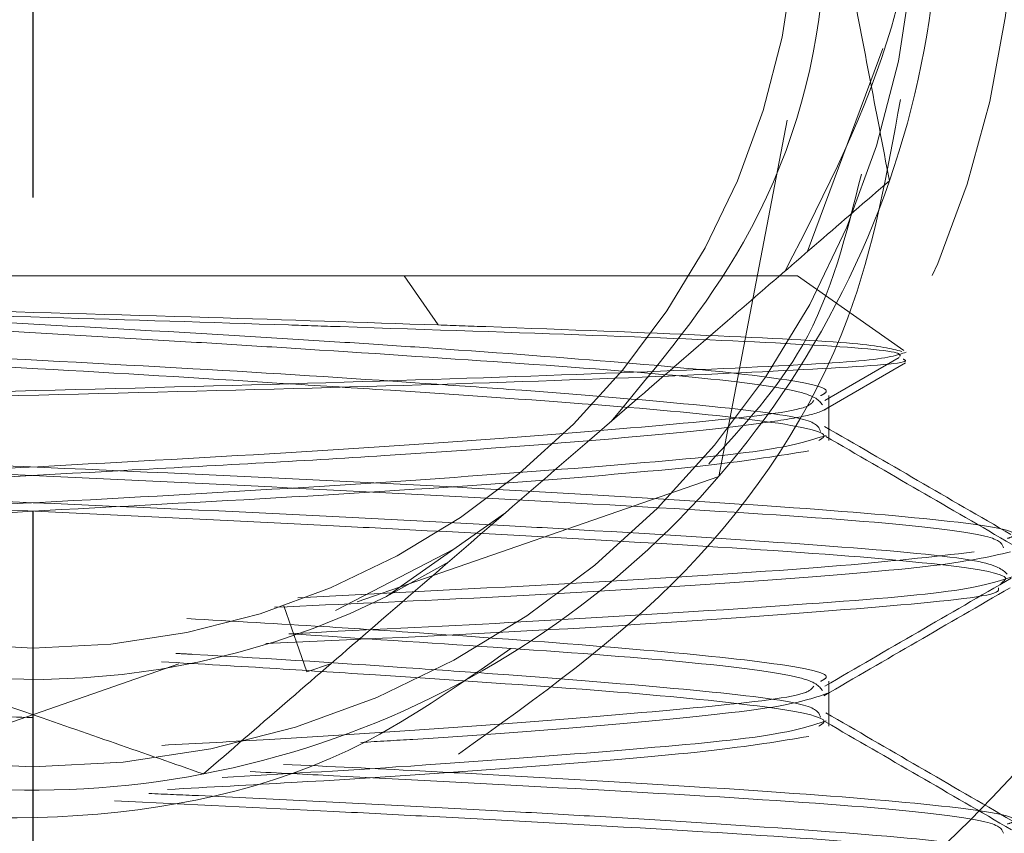
# Model space of a CAD drawing. Units: inches. Extents: x 7 to 265, y 3 to 173.
# Drawn here: x 70 to 71, y 145 to 146 of the extents above; entities that cross this region are included whole.
import ezdxf

# ---------------------------------------------------------------- set-up
doc = ezdxf.new("R2010")
doc.units = ezdxf.units.IN
doc.header["$LTSCALE"] = 16
doc.header["$MEASUREMENT"] = 0
doc.linetypes.add('HIDDEN', pattern=[0.07500000000000001, 0.05, -0.025])
doc.layers.add('SLD-0', color=2, linetype='Continuous')

# ---------------------------------------------------------------- blocks, each defined once
blk = doc.blocks.new('SW_CENTERMARKSYMBOL_7')
at = {"layer": 'SLD-0', "color": 0}
for p, q in [((0, 0), (0, -0.1000000000000082)), ((0, -0.199999999999999), (0, -0.5687500000000085))]:
    blk.add_line(p, q, dxfattribs=at)

msp = doc.modelspace()

# ---------------------------------------------------------------- linework, layer by layer
at = {"color": 7, "linetype": 'HIDDEN', "lineweight": 0}
for p, q in [((70.71019983481315, 145.7444076629753), (70.68602240744619, 145.6795946517008)), ((70.65793313193589, 145.608187583268), (70.6796559743251, 145.7215678201565)), ((70.19610742698583, 145.6719903662128), (70.4395595479395, 145.6719903662128)), ((70.4395595479395, 145.6719903662128), (70.68301166889316, 145.6719903662128)), ((70.55781375519015, 145.6719903662128), (70.5686505366694, 145.6563696666645)), ((70.68301166889316, 145.6719903662128), (70.71687133107679, 145.6482816800976)), ((70.7153929481552, 145.6460687989943), (70.69172474157233, 145.6323397842597)), ((70.71732657915106, 145.6443132192749), (70.69135631916171, 145.6292521932612)), ((70.69301304668971, 145.6338797664697), (70.69301304668971, 145.6309344404943)), ((70.69301304668971, 145.6309344404943), (70.69301304668971, 145.6196086779972)), ((70.5428116884953, 145.5682026051779), (70.65793313193589, 145.608187583268)), ((70.55213019418045, 145.5699083188067), (70.58970693342408, 145.5963215070126)), ((70.53592664803188, 145.5655406359292), (70.57380141049939, 145.5851409428381)), ((70.55213019418045, 145.5699083188067), (70.57201796443525, 145.5810293370024)), ((70.51943681185719, 145.5670146189016), (70.52675598063888, 145.5459409156801)), ((70.38523953544893, 145.5134722240946), (70.48610045029503, 145.5485049127273)), ((70.53437551928397, 145.5484832063114), (70.52675598063888, 145.5459409156801)), ((70.69301304668971, 145.5429706566595), (70.69301304668971, 145.5400253306842)), ((70.69301304668971, 145.5400253306842), (70.69301304668971, 145.5286998615169))]:
    msp.add_line(p, q, dxfattribs=at)
at = {"color": 7, "linetype": 'Continuous', "lineweight": 15}
for radius in [0.46875, 0.421875]:
    msp.add_circle((70.43955975222113, 145.7969904215167), radius, dxfattribs=at)
at = {"color": 7, "linetype": 'HIDDEN', "lineweight": 0}
for centre, radius in [((70.43955975222113, 145.7969904215169), 0.28125), ((70.43955975222113, 145.7969904215168), 0.2434528133794345)]:
    msp.add_circle(centre, radius, dxfattribs=at)
for centre, radius, start, end in [((70.43955899443492, 145.7969895546029), 0.3125008981105267, 116.3687360621997, 70.8463643786755), ((70.43955975222113, 145.7969904215167), 0.2534528133783306, 250.8462819263633, 296.36876974044)]:
    msp.add_arc(centre, radius, start, end, dxfattribs=at)
at = {"color": 7, "linetype": 'Continuous', "lineweight": 15}
for radius, start, end in [(0.2886751345948415, 340.8462819263764, 40.84628192637052), (0.2886751345948337, 280.8462819263766, 340.8462819263764), (0.2886751345948171, 220.8462819263742, 280.8462819263776)]:
    msp.add_arc((70.43955975222113, 145.7969904215167), radius, start, end, dxfattribs=at)
at = {"color": 7, "linetype": 'HIDDEN', "lineweight": 0}
for points, knots in [([(70.67908104763336, 145.6735937076909), (70.69207765158401, 145.6988892727898), (70.71911336356516, 145.7515094507232), (70.72615573068828, 145.8441891993605), (70.70418882785594, 145.9375099669815), (70.65039026550491, 146.0197636132099), (70.59093259253675, 146.0685993102507), (70.55175213617841, 146.0875246068971), (70.54209127015096, 146.0921910853516)], [0, 0, 0, 0, 0.1699528404807961, 0.353538206061737, 0.5457694462235133, 0.7380323373759377, 0.9354056913225224, 1, 1, 1, 1]), ([(70.62352904937478, 145.6255650358555), (70.63881102390971, 145.6438051611315), (70.67241479446974, 145.6839136551849), (70.69522549856828, 145.7565810938539), (70.69045572075456, 145.8057793813359), (70.68843944619101, 145.8265764204215)], [0, 0, 0, 0, 0.3250097409581187, 0.7146689545889889, 1, 1, 1, 1]), ([(70.71574729072847, 145.72818681036), (70.71152835640288, 145.7045924331431), (70.70165894543251, 145.6493977826997), (70.65167576233128, 145.5744125712219), (70.6003109863052, 145.537807351285), (70.5750263563487, 145.5197882044652)], [0, 0, 0, 0, 0.2748933296746555, 0.6430617388681155, 0.9999999999999999, 0.9999999999999999, 0.9999999999999999, 0.9999999999999999]), ([(70.13665296714217, 145.7201574897821), (70.14990802381593, 145.6873600751005), (70.17642496568874, 145.6217483496967), (70.25150968008745, 145.5502632547457), (70.34217849528875, 145.5062132383686), (70.44077436054619, 145.4946440335182), (70.53045470479196, 145.5100925688091), (70.57496050856173, 145.5415331347285), (70.59171800352536, 145.5533712565109)], [0, 0, 0, 0, 0.1858978169403628, 0.3718914017061632, 0.5341925927582152, 0.7130510553961886, 0.8919568890634159, 0.9999999999999999, 0.9999999999999999, 0.9999999999999999, 0.9999999999999999]), ([(70.65473231557866, 145.6122249766277), (70.66574092559222, 145.6241700587663), (70.68999589938267, 145.6504883363544), (70.69862542158498, 145.6853659097651), (70.70333826074531, 145.7044135916569)], [0, 0, 0, 0, 0.453870208587564, 1, 1, 1, 1]), ([(70.68981927025118, 145.6196086779972), (70.6907012576705, 145.6201469692988), (70.69424480276732, 145.6223096526442), (70.67089263705702, 145.6264595983822), (70.62212685350502, 145.6309570070684), (70.56486398941527, 145.6348506854741), (70.50409473704349, 145.6387573502473), (70.43846927819496, 145.6427261127394), (70.35551888564564, 145.6469877214709), (70.27920860986285, 145.6520101935022), (70.22147577153103, 145.6572452620846), (70.1906219203249, 145.6611944350558), (70.18739607056449, 145.663905929526), (70.18610839582882, 145.6649882871014)], [0, 0, 0, 0, 0.03564501622728446, 0.1432103448537833, 0.2508163379866093, 0.3583603386323699, 0.4010153543026417, 0.4981906450847297, 0.6057865243390912, 0.7133302983440062, 0.8209052019295935, 0.9285100473079451, 0.9999999999999999, 0.9999999999999999, 0.9999999999999999, 0.9999999999999999]), ([(70.69033787759349, 145.6224885913948), (70.68982240046515, 145.6237890419169), (70.6886226573069, 145.626815765181), (70.65331033778571, 145.6309609830375), (70.60595434897243, 145.634850347371), (70.55092322298279, 145.63875740028), (70.48865832586381, 145.6427262372583), (70.40462613134488, 145.6469877173923), (70.3216721088476, 145.65201015509), (70.25248478180055, 145.6572452202331), (70.20834711811293, 145.6611944912502), (70.1959683142814, 145.6639059349651), (70.19102695234258, 145.6649882871014)], [0, 0, 0, 0, 0.08643585324353364, 0.2011744418022378, 0.3158443679562242, 0.361326056740594, 0.4649361332437594, 0.5796632425411014, 0.6943350331319772, 0.8090382747683185, 0.9237720369693566, 1, 1, 1, 1]), ([(70.26246804704897, 145.6649882871014), (70.28250007385407, 145.6634305365749), (70.32471466058385, 145.6601478036119), (70.40609924089361, 145.6558279542445), (70.47284664259828, 145.6520138771787), (70.53366011156169, 145.6482591319555), (70.59101758545523, 145.6444329597681), (70.64982257500611, 145.6401848523201), (70.68751382039903, 145.6354121608659), (70.68987210038625, 145.6323288486044), (70.69093861732037, 145.6309344404943)], [0, 0, 0, 0, 0.1301228996369795, 0.2742151099186229, 0.4182246961521701, 0.462885454840757, 0.5930064220324432, 0.7370882263384543, 0.8810998438239304, 1, 1, 1, 1]), ([(70.71552201333088, 145.6463524490509), (70.71570279628764, 145.6467984210947), (70.7162444746753, 145.6481346832179), (70.68263497294183, 145.6505581806635), (70.62200474292032, 145.6529921278346), (70.56128502607217, 145.6550582124862), (70.50201708242238, 145.656989146421), (70.44034610183093, 145.6589470063358), (70.35569925684663, 145.6612792055683), (70.2956764545367, 145.6634496299769), (70.26872340403364, 145.6646984553895), (70.26246804704897, 145.6649882871014)], [0, 0, 0, 0, 0.07492456420574137, 0.2244958145486466, 0.3740760044944194, 0.5216637467371299, 0.5492651412233427, 0.6728726622780523, 0.8160628893982489, 0.9573112405435035, 1, 1, 1, 1]), ([(70.5686505366694, 145.6563696666645), (70.54461949638107, 145.6571837909167), (70.49274925547093, 145.658941052383), (70.40577378157022, 145.6612809172308), (70.3401892498683, 145.6634495059356), (70.30847509610987, 145.6646984348396), (70.3011148539311, 145.6649882871014)], [0, 0, 0, 0, 0.2742303642115649, 0.5919175735171517, 0.9052919554244494, 1, 1, 1, 1]), ([(70.3011148539311, 145.6649882871014), (70.32394487727262, 145.6634305585449), (70.37205518295002, 145.6601479163901), (70.45650396982441, 145.6558276641289), (70.521527650969, 145.652014191675), (70.57801315031469, 145.6482588561002), (70.62897063260957, 145.6444331433573), (70.67389752031107, 145.640184905095), (70.69523095350095, 145.6363935985966), (70.69115474258234, 145.6342923792842), (70.69035430407041, 145.6338797664697)], [0, 0, 0, 0, 0.1420111013022869, 0.2992637103792576, 0.4564361404152713, 0.5051724762431966, 0.647185957128548, 0.8044296670415949, 0.9615961908209077, 1, 1, 1, 1]), ([(70.71619549888405, 145.6479311508136), (70.71285468420396, 145.6487995938191), (70.70587431419528, 145.6506141373036), (70.65802021357484, 145.6529957935347), (70.60595905309526, 145.6550565383852), (70.57372856673015, 145.6561909379045), (70.5686505366694, 145.6563696666645)], [0, 0, 0, 0, 0.2971482626169373, 0.6208679675846083, 0.9402663727813767, 1, 1, 1, 1]), ([(70.29318555886431, 145.631456861126), (70.32491735883679, 145.632399015872), (70.38838912764055, 145.634283567907), (70.49174085650776, 145.6367162544748), (70.58546482036184, 145.639541354734), (70.65945897632446, 145.6424179929768), (70.70929435913897, 145.6448476983782), (70.71484198159357, 145.6467565610203), (70.71759409606068, 145.6477035267764)], [0, 0, 0, 0, 0.1709300051803445, 0.3419040136341512, 0.509865855424883, 0.6740777177833772, 0.8383135414530419, 1, 1, 1, 1]), ([(70.13848569263703, 145.6236431380574), (70.15248305335751, 145.6245737774893), (70.18048478391054, 145.6264355223664), (70.25722948655533, 145.6287876681748), (70.34870298641408, 145.631538438156), (70.44824681971221, 145.634284850919), (70.54784125813069, 145.6367169791702), (70.63309301574031, 145.6395374004808), (70.69088730023921, 145.6424326074156), (70.71952932905182, 145.6441729848821), (70.71705002608783, 145.6453081355567), (70.71663666712098, 145.6454973922619)], [0, 0, 0, 0, 0.1285805245317471, 0.2572254351519446, 0.3694820847857687, 0.4931937930960519, 0.6169364158979019, 0.7385012310635135, 0.8573487935237148, 0.9762166398421152, 1, 1, 1, 1]), ([(70.68817427592094, 145.6323729305435), (70.68764771061865, 145.6315865875605), (70.68597231526698, 145.6290846464477), (70.65276734305064, 145.6254747686129), (70.59407410793983, 145.6205217336605), (70.51632878566485, 145.6152661707833), (70.43033329028864, 145.6107462311124), (70.36225321756612, 145.6068576614658), (70.30302357029933, 145.6029507240557), (70.25083014901026, 145.5989800707292), (70.20245302130391, 145.5947296409207), (70.19213464310118, 145.5913515635786), (70.18697665246532, 145.5896629172665)], [0, 0, 0, 0, 0.05234763254091093, 0.166556702175572, 0.280705129871317, 0.394875109547135, 0.5090895971588102, 0.6232355840290245, 0.6685096068204255, 0.7716485503537092, 0.8858507978841702, 1, 1, 1, 1]), ([(70.69256712898522, 145.6300494855008), (70.69168371727599, 145.6291909544549), (70.68948990720585, 145.6283643038093), (70.68281371859214, 145.6268057342876), (70.67841380972365, 145.626095073886), (70.6613812686181, 145.6237361204514), (70.64486500477344, 145.6219732974211), (70.60328986385306, 145.6183594790085), (70.57829795889526, 145.6165153711464), (70.53821751720648, 145.6139468131844), (70.52444321126217, 145.6131231796027), (70.49675182305154, 145.6115715681628), (70.48293992419525, 145.610859643041), (70.43970570258028, 145.6084905709134), (70.40917893067598, 145.6067230413254), (70.35023517621588, 145.6031064738886), (70.32193616794291, 145.6012643591689), (70.28499039964163, 145.5987029834056), (70.27357534877288, 145.5978824091383), (70.258056590764, 145.596723969365), (70.2531797401681, 145.5963575243674), (70.24382418741527, 145.595612537044), (70.23932179067864, 145.5952272907432), (70.21787382565137, 145.5932447218232), (70.20421956646712, 145.5914725940264), (70.19587757136003, 145.589663054147)], [0, 0, 0, 0, 0.06249999999999684, 0.06249999999999684, 0.1249999999999937, 0.1249999999999937, 0.2500000000000047, 0.2500000000000047, 0.3750000000000157, 0.3750000000000157, 0.4375000000000212, 0.4375000000000212, 0.5000000000000268, 0.5000000000000268, 0.6250000000000376, 0.6250000000000376, 0.7500000000000486, 0.7500000000000486, 0.8125000000000541, 0.8125000000000541, 0.8437500000000502, 0.8437500000000502, 0.8750000000000463, 0.8750000000000463, 1, 1, 1, 1]), ([(70.69158159655927, 145.6241089460097), (70.70146763184519, 145.6183726308779), (70.72124765827354, 145.6068953842744), (70.74103197421942, 145.5954316851885), (70.7509281109833, 145.5896975302)], [0, 0, 0, 0, 0.4997988916610236, 1, 1, 1, 1]), ([(70.74977591096027, 145.5770338898248), (70.74822291812703, 145.5784975502967), (70.74483812569562, 145.5816876402841), (70.69749124574557, 145.5859090598978), (70.6394200141338, 145.5897174054067), (70.57091935050656, 145.593624327769), (70.4932457261277, 145.5975991083528), (70.38619707533195, 145.601974811741), (70.2852310477748, 145.6070638964907), (70.20143548996427, 145.6122608322105), (70.14553506846758, 145.6166612115255), (70.12656173631126, 145.6202804085843), (70.12753777347336, 145.6222390431598), (70.12766768427426, 145.6224997379327)], [0, 0, 0, 0, 0.09112677903702597, 0.1986134291097276, 0.3060613914795685, 0.338682086913918, 0.4461686527047351, 0.5536496310391947, 0.6610962101633139, 0.7685694072562347, 0.8760540399576572, 0.9835027603842948, 1, 1, 1, 1]), ([(70.16849921258495, 145.6236431380574), (70.1890075755056, 145.6219709631593), (70.23002557597053, 145.6186265094349), (70.32342475970594, 145.6134743436539), (70.42885336025168, 145.609061059705), (70.53618298769257, 145.6038614641088), (70.63230411328325, 145.5986577925939), (70.70454566874977, 145.5942874252548), (70.7470984411992, 145.5896145228605), (70.74812492399076, 145.586713830178), (70.74855800502962, 145.5854900054723)], [0, 0, 0, 0, 0.1288637379122274, 0.25773548488695, 0.3865982907777477, 0.5194011131670356, 0.6482745032863075, 0.7771442144605749, 0.9059754182952257, 1, 1, 1, 1]), ([(70.19106215193597, 145.5786293113943), (70.19157387708898, 145.5793843197833), (70.1932497202865, 145.5818568886322), (70.22626976047201, 145.5854983212223), (70.27312067116364, 145.5893968123104), (70.32821498818271, 145.5933022783182), (70.39045420743807, 145.5972715348413), (70.4744894138492, 145.6015335798388), (70.55746670465129, 145.6065549191679), (70.62656278135705, 145.6117923489018), (70.67658774399567, 145.6162295485202), (70.68694910930554, 145.6195677335414), (70.69212836357633, 145.6212363658607)], [0, 0, 0, 0, 0.05031287232330434, 0.1647690841990981, 0.2791619372240793, 0.3245311005535911, 0.4278898640535135, 0.5423374046452053, 0.6567288797809726, 0.7711545750577897, 0.8856088354155892, 1, 1, 1, 1]), ([(70.2039193900747, 145.6236431380574), (70.22963597999828, 145.6219709763344), (70.28107007166767, 145.6186265935993), (70.38324516242392, 145.6134742853394), (70.49104373257089, 145.609061005565), (70.59329674112905, 145.6038617231869), (70.67833187790893, 145.5986569752084), (70.73227382243559, 145.5942905644458), (70.75607456244373, 145.5906021158418), (70.75053616074732, 145.5886728898286), (70.74982049711187, 145.5884235982499)], [0, 0, 0, 0, 0.1392997933835514, 0.2786045258608246, 0.4179027033302498, 0.5614600393535697, 0.7007684041150717, 0.8400712964775346, 0.9793342621839404, 1, 1, 1, 1]), ([(70.69200633831929, 145.620889649866), (70.70188743814191, 145.6151568479411), (70.72165662782513, 145.6036871886215), (70.74142362167532, 145.5922299824376), (70.75131061323125, 145.5864993538123)], [0, 0, 0, 0, 0.4998232087884968, 1, 1, 1, 1]), ([(70.74771321478872, 145.5741528031073), (70.7487398305665, 145.5748508489446), (70.75217426754813, 145.5771860891485), (70.72046682717459, 145.581476111042), (70.6573677498576, 145.5859051494201), (70.58811652320924, 145.5897177822877), (70.51271601726236, 145.5936240841743), (70.4311191893396, 145.5975989404312), (70.32623862867482, 145.6019756144743), (70.23367768063201, 145.6070612363969), (70.16599585996073, 145.6122706559152), (70.12928838222933, 145.6160055364728), (70.1308403145598, 145.6186454485942), (70.13140588109027, 145.6196075046774)], [0, 0, 0, 0, 0.04582778698452977, 0.1533121249520119, 0.2608161650820612, 0.3682798273132626, 0.4009071316598103, 0.5084097694637323, 0.61590527215165, 0.723370334731634, 0.8308617728055782, 0.9383614101947361, 1, 1, 1, 1]), ([(70.18776277671728, 145.5757194783423), (70.18774174118622, 145.5757402962853), (70.18606607098442, 145.5773986336324), (70.20914784985172, 145.5810160879793), (70.25673915337066, 145.5854996157299), (70.31427853857446, 145.5893966174999), (70.37501774526567, 145.5933024267442), (70.44062615681949, 145.5972717900773), (70.5237119512878, 145.601531851995), (70.59949342901612, 145.6065615748313), (70.65919602091452, 145.6117670437877), (70.67745796066174, 145.6148058206021), (70.68659029421923, 145.6163254359255)], [0, 0, 0, 0, 0.001529258523843404, 0.1218192653761183, 0.2421524909573639, 0.3624190903518863, 0.4101160889486077, 0.51878490790714, 0.6391068458524469, 0.7593720529369954, 0.8796680579253141, 0.9999999999999999, 0.9999999999999999, 0.9999999999999999, 0.9999999999999999]), ([(70.28375676111992, 145.5864553543205), (70.29729143700311, 145.5758582532965), (70.33436213541424, 145.5468334033861), (70.39129756711316, 145.5331408532366), (70.43025258072052, 145.5317278681868), (70.4395595479395, 145.5313902837703)], [0, 0, 0, 0, 0.3044304412754142, 0.8338174606527822, 1, 1, 1, 1]), ([(70.75074976637688, 145.5841257278992), (70.74410251824168, 145.5826007317663), (70.73081005622674, 145.5795512061944), (70.66818005881046, 145.5745823121047), (70.59408937143232, 145.5699753493188), (70.53815041314655, 145.5674847868724), (70.51648239265356, 145.5665200646147)], [0, 0, 0, 0, 0.2753517049472047, 0.5506191440911745, 0.825931803283567, 1, 1, 1, 1]), ([(70.7392488859027, 145.5841257278992), (70.72591503808488, 145.5826037901583), (70.69925163574112, 145.5795604047166), (70.6217902346367, 145.5745610142804), (70.55642076843819, 145.5711922985308), (70.52388369381978, 145.5695155500106)], [0, 0, 0, 0, 0.3344074227786848, 0.6687071715601483, 1, 1, 1, 1]), ([(70.52101610027978, 145.5581041351696), (70.54499812025122, 145.5592684342992), (70.60293913174445, 145.5620814029035), (70.67684810061965, 145.56681815827), (70.73588641545186, 145.5711996516207), (70.746391914285, 145.5745757981217), (70.75164383604852, 145.5762636053898)], [0, 0, 0, 0, 0.1905553672520015, 0.4603853527435786, 0.7302351887479237, 1, 1, 1, 1]), ([(70.75105717615898, 145.5758335836908), (70.74116200229818, 145.5700998269363), (70.72138033399156, 145.5586373427126), (70.70160078851205, 145.5471600542177), (70.69171535501411, 145.5414239278608)], [0, 0, 0, 0, 0.5002193802574612, 1, 1, 1, 1]), ([(70.51377202396398, 145.5549751846488), (70.52626389478093, 145.5555246956162), (70.57347784440694, 145.557601612958), (70.64530530579933, 145.5616058970953), (70.7125697548654, 145.5668249547081), (70.74744982982367, 145.5701145105963), (70.74706323623505, 145.5722655865288), (70.74697636996748, 145.5727489259917)], [0, 0, 0, 0, 0.09855760268918391, 0.3725057484832207, 0.6465295328369794, 0.9205763854383868, 1, 1, 1, 1]), ([(70.75065355415498, 145.5727137263983), (70.74076292060698, 145.566985780419), (70.7209889434979, 145.5555341102983), (70.70122830339767, 145.5440706481319), (70.69135162588259, 145.5383410301413)], [0, 0, 0, 0, 0.5001843328450839, 1, 1, 1, 1]), ([(70.48860900798263, 145.5629050663755), (70.50338528540038, 145.5620706197436), (70.52940218818742, 145.5606013919883), (70.57591320583452, 145.5574896424857), (70.6290134564226, 145.5535278026027), (70.67388511324052, 145.5492747033004), (70.69523155786345, 145.5454845419782), (70.69115484178059, 145.5433832782047), (70.69035430407041, 145.5429706566595)], [0, 0, 0, 0, 0.1282111663256892, 0.2257441002355928, 0.4479523852290595, 0.6939913872164578, 0.9399096161737509, 1, 1, 1, 1]), ([(70.52101610027978, 145.5581041351696), (70.5435296745809, 145.556637965299), (70.59242144662139, 145.5534539465319), (70.64970855919759, 145.5492749683455), (70.68753660011521, 145.5445032057294), (70.68987919422383, 145.5414197869612), (70.69093861732037, 145.5400253306842)], [0, 0, 0, 0, 0.2320386277121329, 0.5039084216020416, 0.7756457790852539, 1, 1, 1, 1]), ([(70.69033787759349, 145.5315794815847), (70.68982300382737, 145.5328800088489), (70.68862466495972, 145.5359069107261), (70.65329915596632, 145.540050451001), (70.60598526431272, 145.5439451697125), (70.55086117707069, 145.5478403987908), (70.51437033769881, 145.550245270508), (70.48688028345805, 145.5517358589207), (70.48507731544771, 145.5518336209404)], [0, 0, 0, 0, 0.1830459533987204, 0.4260288539686611, 0.6688663475707456, 0.7651833129654463, 0.9845992673819671, 1, 1, 1, 1]), ([(70.68981927025118, 145.5286998615169), (70.69070141083674, 145.5292381687858), (70.69424557076243, 145.5314009159502), (70.67088149916677, 145.5355496194195), (70.62216721184157, 145.5400506468219), (70.56475210886455, 145.5439340418516), (70.51660530204305, 145.5470645263787), (70.49294604280954, 145.5484563594711), (70.48055768765883, 145.5491851448692)], [0, 0, 0, 0, 0.07958264440014069, 0.3197377194394295, 0.5599836329834018, 0.8000911393508379, 0.8953246194627441, 1, 1, 1, 1]), ([(70.68816488936272, 145.5414573674745), (70.6876376297561, 145.5406732841534), (70.68595675745411, 145.5381736731073), (70.65280852070649, 145.5345632014464), (70.5939161583668, 145.5296218524973), (70.53216195974485, 145.5253716361822), (70.4921785477016, 145.5231980235563), (70.48062339356645, 145.5225698523313)], [0, 0, 0, 0, 0.1183301319512612, 0.3772294308100946, 0.6359912611165877, 0.8948019473725054, 1, 1, 1, 1]), ([(70.69256718517369, 145.5391403542408), (70.68811331393388, 145.5375986314129), (70.67920810618858, 145.5345160631642), (70.63023475535215, 145.5296422032414), (70.58238880113524, 145.525706417249), (70.5495906129357, 145.5238332626352), (70.54399674147211, 145.5235137880936)], [0, 0, 0, 0, 0.312048853202511, 0.6239201168731512, 0.9358579652796287, 1, 1, 1, 1]), ([(70.6919899118424, 145.5329507990764), (70.70187017473467, 145.5272189487699), (70.72163668911361, 145.5157517739856), (70.74140166488559, 145.5042950169815), (70.75128714683566, 145.4985649029719)], [0, 0, 0, 0, 0.4998485166828157, 1, 1, 1, 1]), ([(70.49987757114056, 145.5123132774828), (70.51876241693469, 145.5134241497964), (70.56543039849925, 145.5161693227895), (70.62637960704794, 145.5208940909609), (70.67663351667306, 145.5253176543684), (70.6869643637194, 145.5286578912491), (70.69212836357633, 145.5303275493804)], [0, 0, 0, 0, 0.1847239234893216, 0.4564873205685619, 0.728318560306978, 1, 1, 1, 1]), ([(70.6919218592952, 145.5300348060955), (70.70178965627156, 145.5243108783989), (70.72152986984725, 145.512860343341), (70.7412773417625, 145.5014178444566), (70.75115338838086, 145.4956952561223)], [0, 0, 0, 0, 0.4998829895406431, 1, 1, 1, 1]), ([(70.48241622618883, 145.5085410543932), (70.49579817741932, 145.5092630359957), (70.53757971834114, 145.511517229226), (70.59932124134207, 145.515649943441), (70.65923908743036, 145.5208585646595), (70.67747231759623, 145.5238969210401), (70.68659029421923, 145.5254163261153)], [0, 0, 0, 0, 0.1357144224106793, 0.423731756002079, 0.7118228460051554, 0.9999999999999999, 0.9999999999999999, 0.9999999999999999, 0.9999999999999999]), ([(70.50875256194922, 145.5142313619916), (70.51765201479228, 145.5137881110025), (70.56054135802896, 145.5116519410439), (70.63231281652489, 145.5077410947206), (70.70454332340745, 145.5033803595686), (70.74709884679268, 145.4987050595482), (70.74812504433828, 145.4958046154768), (70.74855800502962, 145.4945808956621)], [0, 0, 0, 0, 0.06560325581169626, 0.3161633198780578, 0.5667161978498805, 0.817194208541595, 1, 1, 1, 1]), ([(70.51937814586825, 145.5165266688093), (70.53412536507574, 145.5158393081733), (70.55941694526106, 145.5146604800568), (70.61325363680308, 145.5117127022318), (70.67850050440444, 145.5077445602526), (70.73222653149304, 145.5033823815978), (70.7560758830106, 145.4996929801468), (70.7505363118621, 145.4977637770563), (70.74982049711187, 145.4975144884397)], [0, 0, 0, 0, 0.1095179564138162, 0.1878240322737502, 0.4458231347406149, 0.703812067970388, 0.9617270570398574, 1, 1, 1, 1]), ([(70.74771321478872, 145.4832436932971), (70.74873995026871, 145.4839417516868), (70.75217478770165, 145.4862770338835), (70.72046119140637, 145.4905664102441), (70.65738831822088, 145.4949981964851), (70.58806247217933, 145.4988030044851), (70.52357325867538, 145.502164895991), (70.48922641552474, 145.5037869803508), (70.46557908735957, 145.5049037630781)], [0, 0, 0, 0, 0.09688386451647597, 0.3241149555748324, 0.5513876986913495, 0.778575079473378, 0.8475519937397343, 1, 1, 1, 1]), ([(70.74977591096027, 145.4861247800146), (70.74822322046535, 145.4875884900101), (70.74483908698889, 145.4907786879355), (70.69748658291851, 145.4949991863081), (70.63943227984794, 145.4988103047425), (70.57089633738124, 145.5027114483675), (70.52210029578643, 145.5052582963085), (70.48173242031618, 145.507022352666), (70.47645341507175, 145.5072530426058)], [0, 0, 0, 0, 0.1970992069760134, 0.4295833758856794, 0.6619838666972697, 0.7325395614015011, 0.9650235480168647, 1, 1, 1, 1]), ([(70.19096359307451, 145.4959965059755), (70.19148933731736, 145.4952145732031), (70.19316851742713, 145.4927171498333), (70.22635608734461, 145.4891113766578), (70.28504555039527, 145.4841578869907), (70.36279353491338, 145.4789023994288), (70.44877459134321, 145.4743821724042), (70.51690023255404, 145.4704943766512), (70.57603003251646, 145.4665870527126), (70.6289675154215, 145.4626161288489), (70.67389842343411, 145.4583663363252), (70.69523090950884, 145.4545753959836), (70.69115473536161, 145.4524741624553), (70.69035430407041, 145.4520615468493)], [0, 0, 0, 0, 0.05065904659649083, 0.1618004658686627, 0.2728849988811752, 0.3839870448493538, 0.4951337365719261, 0.6062167310280623, 0.6502719380506085, 0.7506424652671395, 0.8617772249185647, 0.9728574319114084, 1, 1, 1, 1])]:
    msp.add_open_spline(points, degree=3, knots=knots, dxfattribs=at)
at = {"color": 7, "linetype": 'Continuous', "lineweight": 15}
for points, knots in [([(70.65793313193589, 145.9857932744682), (70.66165449234893, 145.9663714728399), (70.66922442798992, 145.926863934725), (70.68327076204045, 145.8535490390902), (70.69833924180222, 145.7749079383764), (70.70798138521553, 145.7245827439049), (70.71225549106603, 145.7022749230297)], [0, 0, 0, 0, 0.2164612631170599, 0.4403222608627105, 0.7519097365915576, 1, 1, 1, 1]), ([(70.71225549106603, 145.7022749230297), (70.69729630977136, 145.6893414132332), (70.66686624204127, 145.6630319801606), (70.6103959149543, 145.6142109617461), (70.54982540295634, 145.5618403293101), (70.51106393260565, 145.5283276064008), (70.49388190706964, 145.5134722240946)], [0, 0, 0, 0, 0.2164609126136832, 0.440326251951846, 0.7519101173459699, 0.9999999999999999, 0.9999999999999999, 0.9999999999999999, 0.9999999999999999]), ([(70.49388190706964, 145.5134722240946), (70.47520136706808, 145.519960505759), (70.43720139293137, 145.5331589751512), (70.36668491687593, 145.5576510889097), (70.29104579458661, 145.5839231677338), (70.24264210150139, 145.6007352228389), (70.2211859639431, 145.608187583268)], [0, 0, 0, 0, 0.2164619381221459, 0.440327102403448, 0.7519111060935593, 1, 1, 1, 1])]:
    msp.add_open_spline(points, degree=3, knots=knots, dxfattribs=at)

# ---------------------------------------------------------------- block references
at = {"layer": 'SLD-0', "xscale": -1}
msp.add_blockref('SW_CENTERMARKSYMBOL_7', (70.43955975222116, 145.7969904215168), dxfattribs=at)

doc.saveas('drawing.dxf')
